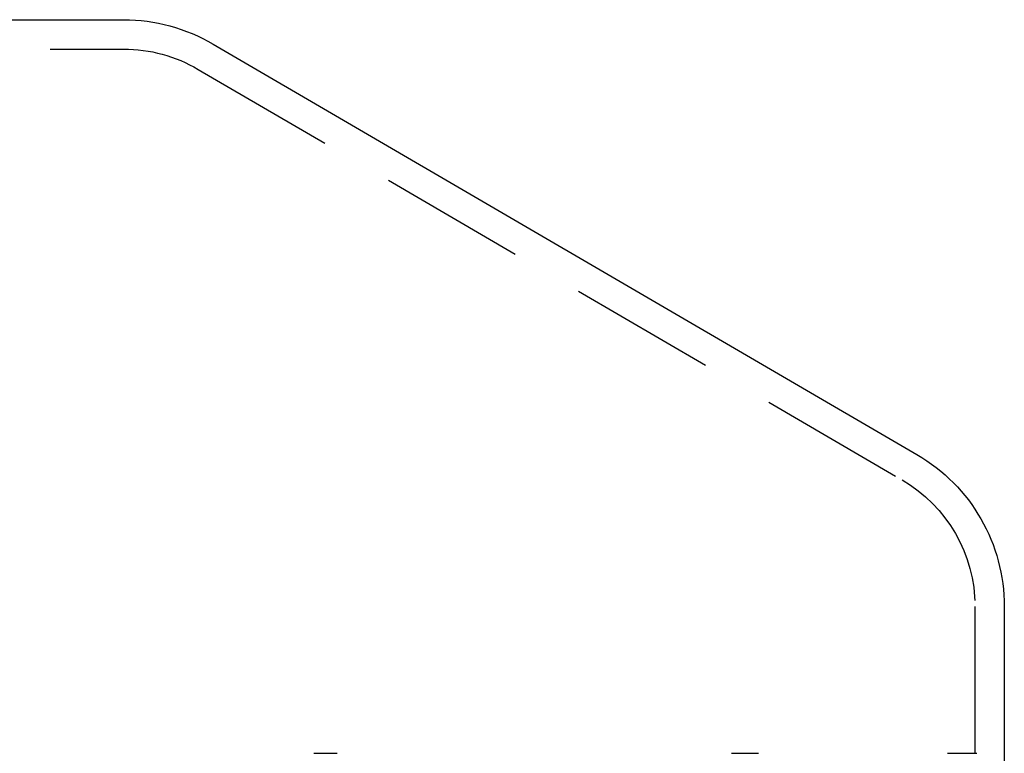
# Model space of a CAD drawing. Extents: x -150 to 650, y -850 to 117.
# Drawn here: x 76 to 110, y 91 to 116 of the extents above; entities that cross this region are included whole.
import ezdxf

# ---------------------------------------------------------------- set-up
doc = ezdxf.new("R2010")
doc.units = 0
doc.header["$LTSCALE"] = 20
doc.linetypes.add('HIDDEN', pattern=[0.375, 0.25, -0.125])
doc.layers.get('0').update_dxf_attribs({"linetype": 'CONTINUOUS'})

# ---------------------------------------------------------------- blocks, each defined once
blk = doc.blocks.new('A$C61E4B6FD')
at = {"color": 3, "linetype": 'CONTINUOUS', "extrusion": (0, 1, -2e-16)}
for p, q in [((-80, 116), (80, 116)), ((83.04639, 115.16909), (107.02322, 101.18262)), ((110, 95.99994), (110, 46))]:
    blk.add_line(p, q, dxfattribs=at)
at = {"color": 1, "linetype": 'HIDDEN', "extrusion": (0, 1, -2e-16)}
for p, q in [((-80, 115), (80, 115)), ((82.5405, 114.30649), (106.51935, 100.31884)), ((109, 95.99994), (109, 46)), ((86.47551, 91), (87.26887, 91)), ((100.70287, 91), (101.62675, 91)), ((108.06749, 91), (109.05893, 91))]:
    blk.add_line(p, q, dxfattribs=at)
at = {"color": 3, "linetype": 'CONTINUOUS', "extrusion": (0, -2e-16, -1)}
for centre, radius, start, end in [((-79.9727, 109.89989), 6.10017, 90.256458, 120.256416), ((-104, 95.99994), 6, 120.256416, 180)]:
    blk.add_arc(centre, radius, start, end, dxfattribs=at)
at = {"color": 1, "linetype": 'HIDDEN', "extrusion": (0, -2e-16, -1)}
for centre, start, end in [((-80, 110), 90, 120.53735), ((-104, 95.99994), 120.256416, 180)]:
    blk.add_arc(centre, 5, start, end, dxfattribs=at)

msp = doc.modelspace()

# ---------------------------------------------------------------- block references
msp.add_blockref('A$C61E4B6FD', (0, 0))

doc.saveas('drawing.dxf')
